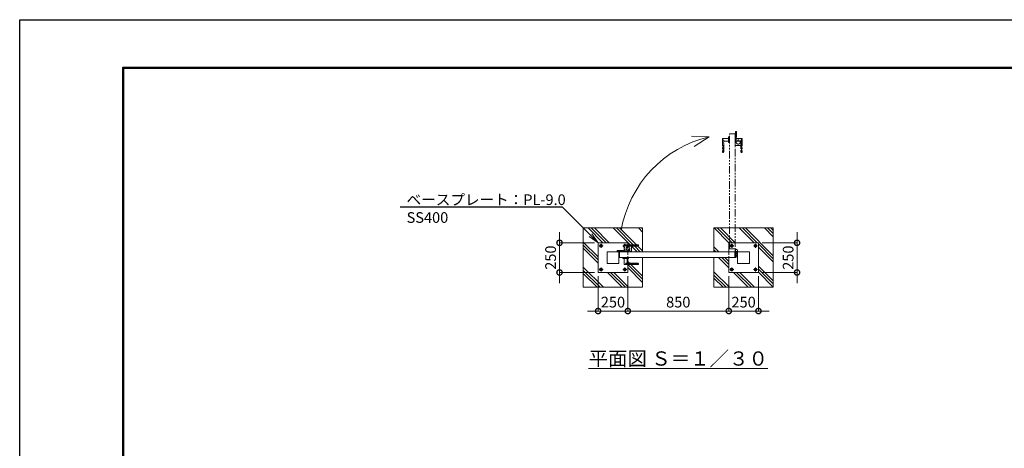
# Model space of a CAD drawing. Extents: x -29 to 12571, y -13 to 8897.
# Drawn here: x -29 to 8261, y 5285 to 8897 of the extents above; entities that cross this region are included whole.
import ezdxf
from ezdxf import colors
from ezdxf.entities.mleader import LeaderData, LeaderLine
from ezdxf.math import Vec2, Vec3

# ---------------------------------------------------------------- set-up
doc = ezdxf.new("R2010")
doc.units = 0
doc.header["$MEASUREMENT"] = 0
doc.header["$PDMODE"] = 1
for name, pattern in [('CENTER', [50.8, 31.75, -6.35, 6.35, -6.35]), ('DASHED', [19.05, 12.7, -6.35]), ('PHANTOM', [63.5, 31.75, -6.35, 6.35, -6.35, 6.35, -6.35])]:
    doc.linetypes.add(name, pattern=pattern)
doc.layers.get('0').update_dxf_attribs({"linetype": 'CONTINUOUS'})
doc.layers.get('DefPoints').update_dxf_attribs({"linetype": 'CONTINUOUS'})
for name, color, linetype, lineweight in [('FRAM3', 1, 'CONTINUOUS', 50), ('ハッチング', 8, 'CONTINUOUS', 5), ('ボルト・ナット', 8, 'CONTINUOUS', 9), ('基準線', 6, 'CENTER', 18), ('外形線', 7, 'CONTINUOUS', 18), ('寸法線', 3, 'CONTINUOUS', 18), ('想像線', 11, 'PHANTOM', 13), ('文字', 4, 'CONTINUOUS', 18), ('文字引出', 4, 'CONTINUOUS', 18), ('細線', 8, 'CONTINUOUS', 5), ('落棒・金具類', 8, 'CONTINUOUS', 9), ('隠れ線', 5, 'DASHED', 18)]:
    doc.layers.add(name, color=color, linetype=linetype, lineweight=lineweight)
doc.styles.get("Standard").update_dxf_attribs({"font": 'TXT.SHX', "bigfont": 'bigfont.shx'})
doc.dimstyles.new('30ベース', dxfattribs={"dimscale": 30, "dimtxt": 3, "dimasz": 3, "dimexe": 0, "dimexo": 1, "dimgap": 1, "dimtad": 3, "dimdec": 1, "dimdsep": 46, "dimtxsty": 'Standard', "dimblk": 'DOTSMALL', "dimcen": 0, "dimclrd": 256, "dimclre": 256, "dimclrt": 7, "dimadec": 3, "dimazin": 2, "dimtfac": 1, "dimtdec": 1, "dimtix": 1, "dimtmove": 2, "dimatfit": 2, "dimldrblk": 'OPEN', "dimfxl": 0, "dimtolj": 1, "dimlwd": -1, "dimlwe": -1, "dimarcsym": 0})
pattern_1 = [(315, (-21000, 8714.96), (106.066, 106.066), []), (315, (-20986.74, 8728.22), (106.066, 106.066), []), (315, (-20973.48, 8741.48), (106.066, 106.066), [])]

# ---------------------------------------------------------------- blocks, each defined once
blk = doc.blocks.new('_DotSmall')
at = {"layer": 'FRAM3', "color": 0, "const_width": 0.5}
blk.add_lwpolyline([(-0.0625, 0, 1), (0.0625, 0, 1)], format="xyb", close=True, dxfattribs=at)
blk = doc.blocks.new('*D9')
at = {"layer": 'DefPoints', "color": 0}
for p in [(4841, 6766.5), (5091, 6766.5), (5091, 6441.5)]:
    blk.add_point(p, dxfattribs=at)
at = {"layer": '寸法線'}
for p, q in [((4841, 6736.5), (4841, 6441.5)), ((5091, 6736.5), (5091, 6441.5)), ((4841, 6441.5), (4751, 6441.5)), ((4841, 6441.5), (5091, 6441.5)), ((5091, 6441.5), (5181, 6441.5))]:
    blk.add_line(p, q, dxfattribs=at)
at = {"layer": '寸法線', "xscale": 90, "yscale": 90, "zscale": 90}
blk.add_blockref('_DotSmall', (4841, 6441.5), dxfattribs=at)
at = {"layer": '寸法線', "xscale": 90, "yscale": 90, "zscale": 90, "rotation": 180}
blk.add_blockref('_DotSmall', (5091, 6441.5), dxfattribs=at)
at = {"layer": '寸法線', "color": 7, "insert": (4966, 6516.5), "char_height": 90, "attachment_point": 5}
blk.add_mtext('\\A1;250', dxfattribs=at)
blk = doc.blocks.new('_OPEN')
at = {"color": 0, "linetype": 'ByBlock'}
for p, q in [((-1, 0.167), (0, 0)), ((0, 0), (-1, -0.167)), ((0, 0), (-1, 0))]:
    blk.add_line(p, q, dxfattribs=at)
blk = doc.blocks.new('*D10')
at = {"layer": 'DefPoints', "color": 0}
for p in [(5091, 6766.5), (5941, 6766.5), (5941, 6441.5)]:
    blk.add_point(p, dxfattribs=at)
at = {"layer": '寸法線'}
for p, q in [((5091, 6736.5), (5091, 6441.5)), ((5941, 6736.5), (5941, 6441.5)), ((5091, 6441.5), (5941, 6441.5))]:
    blk.add_line(p, q, dxfattribs=at)
at = {"layer": '寸法線', "xscale": 90, "yscale": 90, "zscale": 90, "rotation": 180}
blk.add_blockref('_DotSmall', (5091, 6441.5), dxfattribs=at)
at = {"layer": '寸法線', "xscale": 90, "yscale": 90, "zscale": 90}
blk.add_blockref('_DotSmall', (5941, 6441.5), dxfattribs=at)
at = {"layer": '寸法線', "color": 7, "insert": (5516, 6516.5), "char_height": 90, "attachment_point": 5}
blk.add_mtext('\\A1;850', dxfattribs=at)
blk = doc.blocks.new('*D11')
at = {"layer": 'DefPoints', "color": 0}
for p in [(5941, 6766.5), (6191, 6766.5), (6191, 6441.5)]:
    blk.add_point(p, dxfattribs=at)
at = {"layer": '寸法線'}
for p, q in [((5941, 6736.5), (5941, 6441.5)), ((6191, 6736.5), (6191, 6441.5)), ((5941, 6441.5), (5851, 6441.5)), ((5941, 6441.5), (6191, 6441.5)), ((6191, 6441.5), (6281, 6441.5))]:
    blk.add_line(p, q, dxfattribs=at)
at = {"layer": '寸法線', "xscale": 90, "yscale": 90, "zscale": 90}
blk.add_blockref('_DotSmall', (5941, 6441.5), dxfattribs=at)
at = {"layer": '寸法線', "xscale": 90, "yscale": 90, "zscale": 90, "rotation": 180}
blk.add_blockref('_DotSmall', (6191, 6441.5), dxfattribs=at)
at = {"layer": '寸法線', "color": 7, "insert": (6066, 6516.5), "char_height": 90, "attachment_point": 5}
blk.add_mtext('\\A1;250', dxfattribs=at)
blk = doc.blocks.new('*D12')
at = {"layer": 'DefPoints', "color": 0}
for p in [(4841, 7016.5), (4516, 6766.5), (4841, 6766.5)]:
    blk.add_point(p, dxfattribs=at)
at = {"layer": '寸法線'}
for p, q in [((4516, 7016.5), (4516, 7106.5)), ((4811, 7016.5), (4516, 7016.5)), ((4516, 7016.5), (4516, 6766.5)), ((4811, 6766.5), (4516, 6766.5)), ((4516, 6766.5), (4516, 6676.5))]:
    blk.add_line(p, q, dxfattribs=at)
at = {"layer": '寸法線', "xscale": 90, "yscale": 90, "zscale": 90}
for p, rotation in [((4516, 7016.5), 270), ((4516, 6766.5), 90)]:
    blk.add_blockref('_DotSmall', p, dxfattribs=dict(at, rotation=rotation))
at = {"layer": '寸法線', "color": 7, "insert": (4441, 6891.5), "char_height": 90, "attachment_point": 5, "rotation": 90}
blk.add_mtext('\\A1;250', dxfattribs=at)
blk = doc.blocks.new('*D13')
at = {"layer": 'DefPoints', "color": 0}
for p in [(6191, 7016.5), (6191, 6766.5), (6516, 6766.5)]:
    blk.add_point(p, dxfattribs=at)
at = {"layer": '寸法線'}
for p, q in [((6516, 7016.5), (6516, 7106.5)), ((6221, 7016.5), (6516, 7016.5)), ((6516, 7016.5), (6516, 6766.5)), ((6221, 6766.5), (6516, 6766.5)), ((6516, 6766.5), (6516, 6676.5))]:
    blk.add_line(p, q, dxfattribs=at)
at = {"layer": '寸法線', "xscale": 90, "yscale": 90, "zscale": 90}
for p, rotation in [((6516, 7016.5), 270), ((6516, 6766.5), 90)]:
    blk.add_blockref('_DotSmall', p, dxfattribs=dict(at, rotation=rotation))
at = {"layer": '寸法線', "color": 7, "insert": (6441, 6891.5), "char_height": 90, "attachment_point": 5, "rotation": 90}
blk.add_mtext('\\A1;250', dxfattribs=at)
blk = doc.blocks.new('A$C3D1C5875')
at = {"layer": 'ボルト・ナット'}
for p, q in [((0.4, 11.6), (0, 10.8)), ((0, 10.8), (0, 0.8)), ((0.4, 0), (0, 0.8)), ((0.4, 11.6), (3.5, 11.6)), ((0.4, 8.7), (3.5, 8.7)), ((0.4, 2.9), (3.5, 2.9)), ((0.4, 0), (3.5, 0)), ((3.5, 10.2), (3.5, 11.6)), ((3.5, 10.2), (4, 10.2)), ((3.5, 1.3), (3.5, 10.2)), ((3.5, 0), (3.5, 1.3)), ((3.5, 1.3), (4, 1.3)), ((4, 10.2), (4, 8.8)), ((4, 8.8), (4, 2.8)), ((4, 2.8), (4, 1.3))]:
    blk.add_line(p, q, dxfattribs=at)
for centre, radius, start, end in [((2.6, 10.1), 2.55, 154.44687, 214.44687), ((9.5, 5.8), 9.55, 162.38753, 197.61247), ((2.6, 1.4), 2.55, 145.55313, 205.55313)]:
    blk.add_arc(centre, radius, start, end, dxfattribs=at)
blk = doc.blocks.new('A$C625052AB')
at = {"layer": '基準線', "ltscale": 2}
for p, q in [((0, 17), (34, 17)), ((17, 34), (17, 0))]:
    blk.add_line(p, q, dxfattribs=at)
at = {"layer": '落棒・金具類'}
blk.add_lwpolyline([(11.5, 26.4), (22.4, 26.4), (27.9, 17), (22.4, 7.5), (11.5, 7.5), (6, 17)], close=True, dxfattribs=at)
for radius in [12, 9.46, 6.14, 5.99]:
    blk.add_circle((17, 17), radius, dxfattribs=at)

msp = doc.modelspace()

# ---------------------------------------------------------------- hatches: boundary and pattern name
at = {"layer": 'ハッチング'}
h = msp.add_hatch(dxfattribs=at)
h.set_pattern_fill('PLAST', color=256, scale=600, angle=315)
h.set_pattern_definition(pattern_1)
h.paths.add_polyline_path([(5216.0000003, 7141.5000006), (4716.0000003, 7141.5000006), (4716.0000003, 6641.5000006), (5216.0000003, 6641.5000006), (5216.0000003, 6891.5000006), (5097.0000003, 6891.5000006), (5097.0000003, 6883.5000006), (5091.0000003, 6883.5000006), (5091.0000003, 6845.5000006), (5168.7505537, 6845.5000006, -0.2703509689), (5181.0000009, 6838.5000006), (5181.0000303, 6838.5000006), (5181.0000003, 6834.4999931, -0.4142113657), (5180.0000003, 6833.5000006), (5091.0000003, 6833.5000006), (5091.0000003, 6766.5000006), (4841.0000003, 6766.5000006), (4841.0000003, 7016.5000006), (5091.0000003, 7016.5000006), (5091.0000003, 6999.5000006), (5180.0000003, 6999.5000006, -0.4142113657), (5181.0000003, 6998.5000081), (5181.0000303, 6994.5000006), (5181.0000004, 6994.5000006, -0.2655769665), (5168.9999826, 6987.5000006), (5121.8166541, 6987.5000006, -0.0457406439), (5122.0000003, 6985.5000006), (5122.0000003, 6941.5000006), (5216.0000003, 6941.5000006)])
h = msp.add_hatch(dxfattribs=at)
h.set_pattern_fill('PLAST', color=256, scale=600, angle=315)
h.set_pattern_definition(pattern_1)
h.paths.add_polyline_path([(6316.0000003, 7141.5000006), (5816.0000003, 7141.5000006), (5816.0000003, 6941.5000006), (5941.0000003, 6941.5000006), (5941.0000003, 7016.5000006), (6191.0000003, 7016.5000006), (6191.0000003, 6766.5000006), (5941.0000003, 6766.5000006), (5941.0000003, 6891.5000006), (5816.0000003, 6891.5000006), (5816.0000003, 6641.5000006), (6316.0000003, 6641.5000006)])

# ---------------------------------------------------------------- linework, layer by layer
at = {"layer": 'DefPoints'}
msp.add_lwpolyline([(-28.9999997, 8896.5000006), (12571.0000003, 8896.5000006), (12571.0000003, -13.4999994), (-28.9999997, -13.4999994)], close=True, dxfattribs=at)
at = {"layer": 'FRAM3', "color": 1, "linetype": 'Continuous'}
msp.add_lwpolyline([(841.0000003, 391.5000006), (841.0000003, 8491.5000006), (12166.0000003, 8491.5000006), (12166.0000003, 391.5000006)], close=True, dxfattribs=at)
at = {"layer": '基準線', "ltscale": 2}
for p, q in [((5049.0243796, 6991.5000006), (5061.0000003, 6991.5000006)), ((5066.0000003, 6999.5000006), (5066.0000003, 7008.4756213))]:
    msp.add_line(p, q, dxfattribs=at)
at = {"layer": '外形線'}
for p, q in [((5181.0000303, 6994.5000006), (5073.0000003, 6994.5000006)), ((5091.0000003, 6883.5000006), (5091.0000003, 6845.5000006)), ((5181.0000303, 6838.5000006), (5073.0000003, 6838.5000006))]:
    msp.add_line(p, q, dxfattribs=at)
for points in [[(5091.0000003, 6833.5000006), (5091.0000003, 6766.5000006), (4841.0000003, 6766.5000006), (4841.0000003, 7016.5000006), (5091.0000003, 7016.5000006), (5091.0000003, 6999.5000006)], [(5085.0000003, 6949.5000006), (5085.0000003, 6987.5000006), (5168.8753243, 6987.5000006)], [(5941.0000003, 6941.5000006), (5941.0000003, 7016.5000006), (6191.0000003, 7016.5000006), (6191.0000003, 6766.5000006), (5941.0000003, 6766.5000006), (5941.0000003, 6891.5000006)], [(5085.0000003, 6883.5000006), (5085.0000003, 6845.5000006), (5169.0000948, 6845.5000006)], [(5091.0000003, 6883.5000006), (5091.0000003, 6845.5000006)]]:
    msp.add_lwpolyline(points, dxfattribs=at)
for points in [[(5061.0000003, 6949.5000006), (5061.0000003, 6998.5000006, -0.4142135624), (5062.0000003, 6999.5000006), (5180.0000003, 6999.5000006, -0.4142135624), (5181.0000003, 6998.5000006), (5181.0000303, 6994.5000006)], [(5061.0000003, 6883.5000006), (5061.0000003, 6834.5000006, 0.4142135624), (5062.0000003, 6833.5000006), (5180.0000003, 6833.5000006, 0.4142135624), (5181.0000003, 6834.5000006), (5181.0000303, 6838.5000006)]]:
    msp.add_lwpolyline(points, format="xyb", dxfattribs=at)
for points in [[(4916.0000003, 6941.5000006), (4916.0000003, 6841.5000006), (5016.0000003, 6841.5000006), (5016.0000003, 6941.5000006)], [(5002.0000003, 6951.5000006), (5052.0000003, 6951.5000006), (5052.0000003, 6946.5000006), (5002.0000003, 6946.5000006)], [(5017.0000003, 6946.5000006), (5017.0000003, 6943.5000006), (5002.0000003, 6943.5000006), (5002.0000003, 6946.5000006)], [(5052.0000003, 6941.5000006), (5052.0000003, 6946.5000006), (5022.0000003, 6946.5000006), (5022.0000003, 6941.5000006)], [(5022.0000003, 6941.5000006), (5993.0000003, 6941.5000006), (5993.0000003, 6891.5000006), (5022.0000003, 6891.5000006)], [(6016.0000003, 6841.5000006), (6116.0000003, 6841.5000006), (6116.0000003, 6941.5000006), (6016.0000003, 6941.5000006)]]:
    msp.add_lwpolyline(points, close=True, dxfattribs=at)
for points in [[(5049.0000003, 6941.5000006), (5049.0000003, 6949.2000006, -0.4142135624), (5049.3000003, 6949.5000006), (5096.7000003, 6949.5000006, -0.4142135624), (5097.0000003, 6949.2000006), (5097.0000003, 6941.5000006)], [(5049.0000003, 6891.5000006), (5049.0000003, 6883.8000006, 0.4142135624), (5049.3000003, 6883.5000006), (5096.7000003, 6883.5000006, 0.4142135624), (5097.0000003, 6883.8000006), (5097.0000003, 6891.5000006)]]:
    msp.add_lwpolyline(points, format="xyb", close=True, dxfattribs=at)
for centre, start, end in [((5085.1246953, 7001.4994516), 209.99736, 269.4896850001), ((5168.8753243, 7001.4994456), 270, 330.0026250001), ((5085.1246953, 6831.5005506), 90.5103149999, 150.00264), ((5168.8753243, 6831.5005566), 29.9973749999, 90)]:
    msp.add_arc(centre, 14, start, end, dxfattribs=at)
at = {"layer": '想像線', "ltscale": 2}
for p, q in [((5893.0000003, 7776.4999706), (5893.0000003, 7884.5000006)), ((5946.0000003, 7935.5000006), (5996.0000003, 7935.5000006)), ((5996.0000003, 7935.5000006), (5996.0000003, 7905.5000006)), ((6001.0000003, 7935.5000006), (5996.0000003, 7935.5000006)), ((5996.0000003, 7908.5000006), (6003.7000003, 7908.5000006)), ((5996.0000003, 7908.5000006), (5996.0000003, 7860.5000006)), ((5996.0000003, 7905.5000006), (6001.0000003, 7905.5000006)), ((5996.0000003, 7895.5000006), (5996.0000003, 7835.5000006)), ((6004.0000003, 7908.2000006), (6004.0000003, 7860.8000006)), ((6049.0000003, 7776.4999706), (6049.0000003, 7884.5000006)), ((5996.0000003, 7860.5000006), (6003.7000003, 7860.5000006))]:
    msp.add_line(p, q, dxfattribs=at)
for points in [[(5938.0000003, 7896.5000006), (5889.0000003, 7896.5000006, 0.4142135624), (5888.0000003, 7895.5000006), (5888.0000003, 7777.5000006, 0.4142135624), (5889.0000003, 7776.5000006), (5893.0000003, 7776.4999706)], [(5996.0000003, 7835.5000006), (6041.0000003, 7835.5000006, 0.4142135624), (6051.0000003, 7845.5000006), (6051.0000003, 7885.5000006, 0.4142135624), (6041.0000003, 7895.5000006), (5996.0000003, 7895.5000006)], [(6004.0000003, 7896.5000006), (6053.0000003, 7896.5000006, -0.4142135624), (6054.0000003, 7895.5000006), (6054.0000003, 7777.5000006, -0.4142135624), (6053.0000003, 7776.5000006), (6049.0000003, 7776.4999706)]]:
    msp.add_lwpolyline(points, format="xyb", dxfattribs=at)
msp.add_lwpolyline([(5938.3000003, 7908.5000006), (5946.0000003, 7908.5000006), (5946.0000003, 7860.5000006), (5938.3000003, 7860.5000006, -0.4142135624), (5938.0000003, 7860.8000006), (5938.0000003, 7908.2000006, -0.4142135624)], format="xyb", close=True, dxfattribs=at)
for points in [[(5996.0000003, 7935.5000006), (5996.0000003, 6964.5000006), (5946.0000003, 6964.5000006), (5946.0000003, 7935.5000006)], [(6001.0000003, 7935.5000006), (6001.0000003, 7905.5000006), (6001.0000003, 7955.5000006), (6006.0000003, 7955.5000006), (6006.0000003, 7905.5000006), (6001.0000003, 7905.5000006)], [(5900.0000003, 7788.6246766), (5900.0000003, 7872.5000006), (5938.0000003, 7872.5000006)], [(6004.0000003, 7872.5000006), (6042.0000003, 7872.5000006), (6042.0000003, 7788.6246766)]]:
    msp.add_lwpolyline(points, dxfattribs=at)
msp.add_lwpolyline([(6001.0000003, 7940.5000006), (5998.0000003, 7940.5000006), (5998.0000003, 7955.5000006), (6001.0000003, 7955.5000006)], close=True, dxfattribs=at)
msp.add_circle((6021.0000003, 7865.5000006), 17.5, dxfattribs=at)
for centre, radius, start, end in [((5886.0005503, 7872.3753056), 14, 0.5103150001, 60.00264), ((6003.7000003, 7908.2000006), 0.3, 0, 90), ((6055.9994513, 7872.3753056), 14, 119.99736, 179.4896849999), ((6003.7000003, 7860.8000006), 0.3, 270, 0), ((5886.0005563, 7788.6246766), 14, 299.9973750002, 0), ((6055.9994453, 7788.6246766), 14, 180, 240.0026249998)]:
    msp.add_arc(centre, radius, start, end, dxfattribs=at)
at = {"layer": '文字引出'}
msp.add_lwpolyline([(5626.1331042, 7915.3668634), (5776.0417283, 7910.1319389), (5650.2411431, 7828.4360836)], dxfattribs=at)
msp.add_arc((6005.5067083, 6951.9365923), 985.3618759, 103.4802062922, 170.0200199732, dxfattribs=at)
at = {"layer": '細線'}
for points in [[(5216.0000003, 6891.5000006), (5216.0000003, 6641.5000006), (4716.0000003, 6641.5000006), (4716.0000003, 7141.5000006), (5216.0000003, 7141.5000006), (5216.0000003, 6941.5000006)], [(5816.0000003, 6941.5000006), (5816.0000003, 7141.5000006), (6316.0000003, 7141.5000006), (6316.0000003, 6641.5000006), (5816.0000003, 6641.5000006), (5816.0000003, 6891.5000006)]]:
    msp.add_lwpolyline(points, dxfattribs=at)
at = {"layer": '落棒・金具類'}
msp.add_line((6000.0000003, 6940.0000006), (5996.0000003, 6940.0000006), dxfattribs=at)
for points in [[(5072.3091051, 6999.5000006), (5071.4639487, 7000.963889), (5060.5361508, 7000.963889), (5055.0722271, 6991.5000006), (5060.5361508, 6982.0362605), (5061.0000003, 6982.0362605)], [(5996.0000003, 6951.5000006), (5996.0000003, 6891.5000006), (6000.0000003, 6891.5000006), (6000.0000003, 6943.5000006)], [(6012.0000003, 6943.5000006), (6012.0000003, 6891.5000006), (6016.0000003, 6891.5000006), (6016.0000003, 6951.5000006)]]:
    msp.add_lwpolyline(points, dxfattribs=at)
for points in [[(5122.0000003, 6941.5000006), (5122.0000003, 6985.5000006, 0.0457406439), (5121.8166541, 6987.5000006)], [(6014.1265601, 6955.5950006), (6014.9302858, 6956.0000006, -3.5306134602), (6006.0000003, 6961.5000006), (6006.0000003, 6960.6000006)]]:
    msp.add_lwpolyline(points, format="xyb", dxfattribs=at)
for radius in [9.1, 8.3]:
    msp.add_circle((6006.0000003, 6951.5000006), radius, dxfattribs=at)
for centre, radius, start, end in [((5066.0000003, 6991.5000006), 11.9756207, 41.9147256053, 245.3222085652), ((5066.0000003, 6991.5000006), 9.4637447, 57.7074537043, 238.1071701442), ((5066.0000003, 6991.5000006), 6.1375251, 144.553818519, 215.446181481), ((5066.0000003, 6991.5000006), 5.9878289, 146.618670613, 213.381329387), ((5092.0000003, 6966.5000006), 17.5, 246.4218215219, 113.5781784781)]:
    msp.add_arc(centre, radius, start, end, dxfattribs=at)
at = {"layer": '隠れ線'}
msp.add_line((5122.0000003, 6947.0000006), (5062.0000003, 6947.0000006), dxfattribs=at)
at = {"layer": '隠れ線', "ltscale": 2}
for p, q in [((5091.0000003, 6941.5000006), (5091.0000003, 6891.5000006)), ((5941.0000003, 6941.5000006), (5941.0000003, 6891.5000006))]:
    msp.add_line(p, q, dxfattribs=at)
at = {"layer": '隠れ線'}
msp.add_lwpolyline([(5121.8166541, 6987.5000006, 0.3616214948), (5111.0000003, 6996.5000006), (5073.0000003, 6996.5000006, 0.4142135624), (5062.0000003, 6985.5000006), (5062.0000003, 6941.5000006)], format="xyb", dxfattribs=at)
msp.add_circle((5092.0000003, 6966.5000006), 9.5, dxfattribs=at)
msp.add_arc((5092.0000003, 6966.5000006), 17.5, 113.5781784781, 246.4218215219, dxfattribs=at)

# ---------------------------------------------------------------- block references
at = {"xscale": -1}
for name, p in [('A$C625052AB', (4882.9756521, 6974.5243807)), ('A$C625052AB', (5982.9756521, 6974.5243807)), ('A$C3D1C5875', (6003.9999838, 6920.7249954)), ('A$C3D1C5875', (6003.9999838, 6900.7249954)), ('A$C625052AB', (4882.9756521, 6774.5243807)), ('A$C625052AB', (5982.9756521, 6774.5243807))]:
    msp.add_blockref(name, p, dxfattribs=at)
for name, p in [('A$C625052AB', (6149.0243485, 6974.5243807)), ('A$C3D1C5875', (6008.0000167, 6920.7249954)), ('A$C3D1C5875', (6008.0000167, 6900.7249954)), ('A$C625052AB', (5049.0243485, 6774.5243807)), ('A$C625052AB', (6149.0243485, 6774.5243807))]:
    msp.add_blockref(name, p)

# ---------------------------------------------------------------- texts
at = {"layer": '文字', "insert": (5516.0000003, 6041.5000006), "char_height": 120, "attachment_point": 5}
msp.add_mtext('{\\L平面図 Ｓ＝１／３０}', dxfattribs=at)

# ---------------------------------------------------------------- dimensions: what is measured, and where the dimension line sits
at = {"layer": '寸法線'}
for base, p1, p2, picture, middle in [((4516.0000003, 6766.5000006), (4841.0000003, 7016.5000006), (4841.0000003, 6766.5000006), '*D12', (4441.0000003, 6891.5000006)), ((6516.0000003, 6766.5000006), (6191.0000003, 7016.5000006), (6191.0000003, 6766.5000006), '*D13', (6441.0000003, 6891.5000006))]:
    dim = msp.add_linear_dim(base=base, p1=p1, p2=p2, angle=90, dimstyle='30ベース', override={"dimdec": 6}, dxfattribs=at)
    dim.commit()
    dim.dimension.update_dxf_attribs({"geometry": picture, "text_midpoint": middle})
for base, p1, p2, picture, middle in [((5091.0000003, 6441.5000006), (4841.0000003, 6766.5000006), (5091.0000003, 6766.5000006), '*D9', (4966.0000003, 6516.5000006)), ((5941.0000002868, 6441.5000005971), (5091.0000002868, 6766.5000005971), (5941.0000002868, 6766.5000005971), '*D10', (5516.0000002868, 6516.5000005971)), ((6191.0000003, 6441.5000006), (5941.0000003, 6766.5000006), (6191.0000003, 6766.5000006), '*D11', (6066.0000003, 6516.5000006))]:
    dim = msp.add_linear_dim(base=base, p1=p1, p2=p2, dimstyle='30ベース', override={"dimdec": 6}, dxfattribs=at)
    dim.commit()
    dim.dimension.update_dxf_attribs({"geometry": picture, "text_midpoint": middle})

# ---------------------------------------------------------------- leaders
at = {"layer": '文字引出'}
ml = msp.add_multileader_mtext('Standard', dxfattribs=at)
ml.set_content('\\A1;{\\C7;ベースプレート：PL-9.0\\PSS400}', color=256)
ml.set_leader_properties()
ml.set_arrow_properties(name='OPEN')
ml.build(insert=Vec2(0, 0))
ml.multileader.update_dxf_attribs({"text_left_attachment_type": 6, "text_right_attachment_type": 6, "dogleg_length": 0.36, "arrow_head_size": 90, "scale": 30})
ctx = ml.context
ctx.base_point, ctx.scale, ctx.char_height, ctx.arrow_head_size, ctx.landing_gap_size, ctx.plane_origin = Vec3(3225.8000003, 7316.5000006), 30, 90, 90, 2.7, Vec3(4748.4138877, 7466.6455741)
ctx.left_attachment, ctx.right_attachment = 6, 6
notes = []
notes.append((ctx, [(0, (1, 1, 0), (4541.0000003, 7316.5000006), (-1, 0), 10.8, [(0, [(4841.0000003, 7016.5000006)], 0, [])])]))
ctx.mtext.insert, ctx.mtext.flow_direction = Vec3(3228.5000003, 7424.5000006), 5
for ctx, leaders in notes:
    for number, flags, end, landing, length, lines in leaders:
        leader = LeaderData()
        leader.index, (leader.has_last_leader_line, leader.has_dogleg_vector, leader.attachment_direction) = number, flags
        leader.last_leader_point, leader.dogleg_vector, leader.dogleg_length = Vec3(end), Vec3(landing), length
        for number, points, colour, breaks in lines:
            line = LeaderLine()
            line.index, line.vertices, line.color, line.breaks = number, Vec3.list(points), colors.encode_raw_color(colour), breaks
            leader.lines.append(line)
        ctx.leaders.append(leader)

doc.saveas('drawing.dxf')
